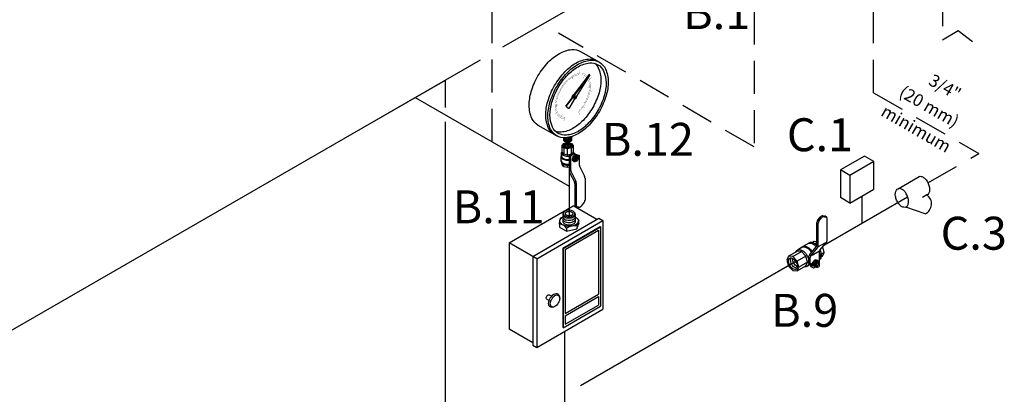
# Model space of a CAD drawing. Extents: x 5.4 to 47.8, y 2.1 to 42.7.
# Drawn here: x 13.6 to 28.6, y 22.2 to 27.9 of the extents above; entities that cross this region are included whole.
import ezdxf
from ezdxf.enums import TextEntityAlignment as Align

# ---------------------------------------------------------------- set-up
doc = ezdxf.new("R2010")
doc.units = 0
doc.header["$MEASUREMENT"] = 0
doc.linetypes.add('DASHED', pattern=[0.75, 0.5, -0.25])
doc.layers.get('0').update_dxf_attribs({"linetype": 'CONTINUOUS'})
doc.layers.add('3', color=7, linetype='CONTINUOUS')
doc.layers.add('OBJ', color=7, linetype='CONTINUOUS')
doc.styles.add('SIMPLEX', font='SIMPLEX.SHX', dxfattribs={"width": 0.875})
doc.styles.get("Standard").update_dxf_attribs({"font": 'ARIAL.TTF'})

msp = doc.modelspace()

# ---------------------------------------------------------------- linework, layer by layer
at = {"linetype": 'DASHED'}
for p, q in [((20.803, 26.073), (20.803, 30.558)), ((26.585, 26.819), (26.585, 30.005)), ((27.631, 28.331), (27.631, 27.623)), ((24.774, 28.052), (24.774, 25.995)), ((24.774, 25.995), (21.811, 27.723)), ((27.631, 27.623), (27.871, 27.761)), ((27.871, 27.761), (28.085, 27.597)), ((26.585, 26.819), (28.183, 25.897)), ((27.411, 25.451), (28.183, 25.897))]:
    msp.add_line(p, q, dxfattribs=at)
for p, q in [((26.45, 25.857), (26.086, 25.647)), ((26.593, 25.774), (26.45, 25.857)), ((26.593, 25.774), (26.229, 25.564)), ((26.593, 25.354), (26.593, 25.774)), ((26.086, 25.647), (26.086, 25.227)), ((26.229, 25.564), (26.086, 25.647)), ((26.229, 25.564), (26.229, 25.144)), ((26.957, 25.361), (27.276, 25.545)), ((26.229, 25.144), (26.086, 25.227)), ((26.229, 25.144), (26.593, 25.354)), ((26.411, 25.249), (26.411, 24.838)), ((27.394, 25.266), (27.326, 25.227)), ((27.37, 24.98), (27.075, 25.082))]:
    msp.add_line(p, q)
for points in [[(27.276, 25.545, -0.157), (27.307, 25.549, -0.107), (27.35, 25.529, -0.072), (27.385, 25.494, -0.059), (27.416, 25.44, -0.059)], [(27.416, 25.44, -0.059), (27.433, 25.381, -0.072), (27.434, 25.332, -0.107), (27.419, 25.288, -0.157), (27.395, 25.267, -0.003135), (27.394, 25.266, -0.039266)], [(27.075, 25.082, -0.15379), (27.044, 25.079, -0.107), (27.001, 25.099, -0.072), (26.966, 25.134, -0.059), (26.936, 25.187, -0.059), (26.919, 25.246, -0.072), (26.917, 25.296, -0.107), (26.933, 25.34, -0.157), (26.957, 25.361, -0.068396)], [(27.075, 25.082, 0.15379), (27.099, 25.103, 0.107), (27.114, 25.147, 0.072), (27.114, 25.197, 0.059), (27.096, 25.256, 0.059), (27.066, 25.309, 0.072), (27.031, 25.345, 0.107), (26.989, 25.364, 0.157), (26.957, 25.361, 0.068396)]]:
    msp.add_lwpolyline(points, format="xyb")
msp.add_arc((27.298, 25.13), 0.167, 295.8907, 54.7662)
at = {"layer": '3'}
for p, q in [((22.245, 28.25), (20.962, 27.51)), ((20.623, 27.314), (10.839, 21.665)), ((18.953, 26.349), (20.095, 27.009)), ((20.095, 26.594), (20.095, 27.009)), ((19.639, 26.746), (21.97, 25.4)), ((20.095, 20.065), (20.095, 26.377)), ((21.951, 26.068), (21.951, 25.983)), ((21.97, 25.687), (21.97, 24.951)), ((25.842, 24.509), (27.103, 25.238)), ((22.146, 22.374), (25.408, 24.26)), ((21.904, 18.957), (21.904, 23.197))]:
    msp.add_line(p, q, dxfattribs=at)
at = {"layer": 'OBJ'}
for p, q in [((22.146, 27.446), (22.43, 27.282)), ((22.276, 27.093), (22.05, 26.796)), ((22.284, 27.089), (22.058, 26.791)), ((22.285, 27.088), (22.085, 26.766)), ((22.284, 27.089), (22.276, 27.093)), ((22.015, 26.744), (21.92, 26.622)), ((22.023, 26.74), (21.928, 26.618)), ((22.043, 26.734), (22.051, 26.729)), ((22.058, 26.791), (22.05, 26.796)), ((22.065, 26.772), (22.073, 26.768)), ((21.928, 26.618), (21.92, 26.622)), ((21.949, 26.589), (21.957, 26.585)), ((22.05, 26.714), (21.968, 26.579)), ((21.499, 26.326), (21.783, 26.163)), ((21.866, 26.015), (21.89, 26.049)), ((21.89, 25.981), (21.866, 26.015)), ((21.866, 25.917), (21.866, 26.015)), ((21.89, 26.049), (21.949, 26.063)), ((21.949, 25.967), (21.89, 25.981)), ((21.89, 25.981), (21.89, 25.884)), ((21.949, 26.063), (22.007, 26.049)), ((22.007, 25.981), (21.949, 25.967)), ((22.007, 26.049), (22.032, 26.015)), ((22.032, 26.015), (22.007, 25.981)), ((22.007, 25.89), (22.007, 25.981)), ((22.032, 26.015), (22.032, 25.917)), ((21.852, 25.775), (21.852, 25.85)), ((21.857, 25.857), (21.857, 25.91)), ((21.89, 25.884), (21.866, 25.917)), ((21.949, 25.87), (21.89, 25.884)), ((21.949, 25.87), (21.949, 25.967)), ((21.989, 25.879), (21.949, 25.87)), ((22.037, 25.907), (21.976, 25.872)), ((21.976, 25.631), (21.976, 25.872)), ((21.996, 25.86), (21.976, 25.872)), ((22.057, 25.895), (21.996, 25.86)), ((21.996, 25.637), (21.996, 25.86)), ((22.032, 25.917), (22.015, 25.894)), ((22.032, 25.855), (22.016, 25.802)), ((22.069, 25.876), (22.032, 25.855)), ((22.046, 25.846), (22.032, 25.855)), ((22.037, 25.907), (22.057, 25.895)), ((22.041, 25.904), (22.041, 25.91)), ((22.057, 25.872), (22.057, 25.895)), ((22.086, 25.874), (22.065, 25.886)), ((22.081, 25.868), (22.069, 25.876)), ((22.081, 25.868), (22.097, 25.857)), ((22.101, 25.833), (22.086, 25.841)), ((22.092, 25.869), (22.108, 25.877)), ((22.107, 25.847), (22.099, 25.855)), ((22.103, 25.851), (22.128, 25.866)), ((22.107, 25.847), (22.105, 25.829)), ((22.108, 25.877), (22.128, 25.866)), ((22.128, 25.713), (22.128, 25.866)), ((21.866, 25.73), (21.866, 25.746)), ((21.89, 25.696), (21.866, 25.73)), ((21.89, 25.696), (21.89, 25.73)), ((21.949, 25.682), (21.89, 25.696)), ((21.949, 25.682), (21.949, 25.719)), ((21.976, 25.688), (21.949, 25.682)), ((22.016, 25.802), (22.03, 25.787)), ((22.03, 25.794), (22.016, 25.802)), ((22.03, 25.793), (22.044, 25.778)), ((22.037, 25.779), (22.03, 25.787)), ((22.037, 25.779), (22.05, 25.771)), ((22.05, 25.771), (22.044, 25.779)), ((22.05, 25.771), (22.062, 25.774)), ((22.072, 25.783), (22.057, 25.792)), ((22.085, 25.784), (22.09, 25.786)), ((22.107, 25.815), (22.107, 25.821)), ((22.133, 25.692), (22.204, 25.553)), ((21.984, 25.599), (22.052, 25.465)), ((22.001, 25.616), (22.072, 25.477)), ((22.06, 25.433), (22.06, 25.119)), ((22.08, 25.445), (22.08, 25.107)), ((22.212, 25.521), (22.212, 25.187)), ((21.06, 24.541), (22.033, 25.103)), ((22.393, 24.895), (22.033, 25.103)), ((22.092, 25.087), (22.071, 25.098)), ((22.112, 25.081), (22.099, 25.084)), ((22.158, 25.099), (22.202, 25.159)), ((21.84, 24.917), (21.875, 24.932)), ((25.737, 24.878), (25.779, 24.931)), ((25.821, 24.948), (25.842, 24.946)), ((25.841, 24.937), (25.862, 24.934)), ((25.871, 24.931), (25.851, 24.943)), ((21.42, 24.333), (22.423, 24.912)), ((21.481, 24.298), (22.484, 24.877)), ((21.824, 24.821), (21.823, 24.777)), ((21.824, 24.821), (21.831, 24.878)), ((21.84, 24.917), (21.832, 24.884)), ((21.877, 24.459), (22.444, 24.786)), ((21.882, 24.456), (22.449, 24.783)), ((22.09, 24.751), (22.108, 24.809)), ((22.091, 24.8), (22.09, 24.751)), ((22.091, 24.8), (22.109, 24.857)), ((22.119, 24.885), (22.093, 24.912)), ((22.118, 24.838), (22.108, 24.808)), ((22.119, 24.885), (22.109, 24.857)), ((22.118, 24.838), (22.119, 24.885)), ((22.423, 24.912), (22.484, 24.877)), ((22.444, 24.786), (22.449, 24.783)), ((22.449, 24.783), (22.449, 23.578)), ((22.484, 24.877), (22.484, 23.532)), ((25.727, 24.508), (25.727, 24.849)), ((25.748, 24.496), (25.748, 24.838)), ((25.758, 24.867), (25.799, 24.919)), ((25.883, 24.575), (25.883, 24.911)), ((21.823, 24.777), (21.931, 24.715)), ((21.912, 24.438), (22.419, 24.731)), ((21.932, 24.764), (21.931, 24.715)), ((21.931, 24.715), (22.09, 24.751)), ((22.419, 24.731), (22.419, 23.76)), ((21.06, 24.541), (21.06, 23.231)), ((21.481, 24.298), (21.06, 24.541)), ((25.613, 24.542), (25.512, 24.484)), ((25.684, 24.559), (25.662, 24.546)), ((25.727, 24.555), (25.684, 24.559)), ((25.727, 24.54), (25.702, 24.526)), ((25.743, 24.477), (25.861, 24.545)), ((25.773, 24.427), (25.872, 24.544)), ((21.42, 24.333), (21.42, 22.988)), ((21.877, 24.459), (21.877, 23.254)), ((21.882, 24.456), (21.877, 24.459)), ((21.882, 24.456), (21.882, 23.251)), ((21.912, 24.438), (21.912, 23.467)), ((25.299, 24.337), (25.273, 24.278)), ((25.431, 24.413), (25.299, 24.337)), ((25.364, 24.33), (25.299, 24.337)), ((25.364, 24.33), (25.496, 24.406)), ((25.428, 24.262), (25.364, 24.33)), ((25.56, 24.338), (25.428, 24.262)), ((25.496, 24.406), (25.431, 24.413)), ((25.505, 24.472), (25.434, 24.431)), ((25.56, 24.338), (25.496, 24.406)), ((25.587, 24.248), (25.56, 24.338)), ((25.607, 24.225), (25.607, 24.331)), ((25.618, 24.361), (25.716, 24.478)), ((25.638, 24.349), (25.737, 24.466)), ((25.765, 24.413), (25.656, 24.35)), ((25.763, 24.397), (25.763, 24.18)), ((25.813, 24.335), (25.791, 24.322)), ((25.84, 24.395), (25.794, 24.368)), ((25.813, 24.335), (25.84, 24.395)), ((25.84, 24.395), (25.815, 24.477)), ((21.481, 24.298), (21.481, 22.953)), ((25.273, 24.278), (25.299, 24.188)), ((25.299, 24.188), (25.364, 24.12)), ((25.455, 24.172), (25.428, 24.262)), ((25.428, 24.113), (25.56, 24.189)), ((25.587, 24.248), (25.455, 24.172)), ((25.56, 24.189), (25.587, 24.248)), ((25.627, 24.212), (25.577, 24.183)), ((25.627, 24.213), (25.607, 24.225)), ((25.627, 24.213), (25.627, 24.319)), ((25.648, 24.225), (25.627, 24.213)), ((25.648, 24.201), (25.648, 24.225)), ((25.664, 24.241), (25.701, 24.281)), ((25.664, 24.199), (25.664, 24.241)), ((25.678, 24.233), (25.664, 24.241)), ((25.676, 24.192), (25.664, 24.199)), ((25.676, 24.192), (25.694, 24.184)), ((25.708, 24.18), (25.696, 24.183)), ((25.701, 24.281), (25.721, 24.277)), ((25.716, 24.273), (25.701, 24.281)), ((25.717, 24.193), (25.702, 24.201)), ((25.703, 24.169), (25.732, 24.186)), ((25.708, 24.18), (25.722, 24.191)), ((25.716, 24.274), (25.736, 24.269)), ((25.731, 24.275), (25.721, 24.277)), ((25.735, 24.196), (25.73, 24.193)), ((25.731, 24.275), (25.745, 24.267)), ((25.746, 24.242), (25.731, 24.251)), ((25.732, 24.186), (25.732, 24.163)), ((25.745, 24.267), (25.735, 24.269)), ((25.745, 24.267), (25.749, 24.255)), ((25.752, 24.231), (25.752, 24.225)), ((25.763, 24.282), (25.763, 24.281)), ((25.364, 24.12), (25.428, 24.113)), ((25.428, 24.113), (25.455, 24.172)), ((25.644, 24.177), (25.664, 24.165)), ((25.712, 24.174), (25.732, 24.163)), ((25.732, 24.163), (25.763, 24.18)), ((21.668, 23.749), (21.707, 23.73)), ((21.819, 23.736), (21.824, 23.719)), ((21.912, 23.467), (22.419, 23.76)), ((21.632, 23.687), (21.668, 23.662)), ((21.912, 23.432), (22.419, 23.725)), ((21.912, 23.303), (22.419, 23.596)), ((22.419, 23.725), (22.419, 23.596)), ((21.481, 22.953), (22.484, 23.532)), ((21.719, 23.562), (21.737, 23.567)), ((21.882, 23.251), (22.449, 23.578)), ((21.912, 23.432), (21.912, 23.303)), ((21.42, 23.023), (21.06, 23.231)), ((21.42, 22.988), (21.481, 22.953))]:
    msp.add_line(p, q, dxfattribs=at)
for points in [[(21.499, 26.326, -0.156851), (21.407, 26.428, -0.106617), (21.366, 26.622, -0.072341), (21.396, 26.833, -0.058752), (21.499, 27.073, -0.058752), (21.656, 27.283, -0.072341), (21.823, 27.414, -0.106617), (22.012, 27.475, -0.156851), (22.146, 27.446, -0.156851)], [(21.752, 26.181, -0.156851), (21.66, 26.282, -0.106617), (21.618, 26.477, -0.072341), (21.648, 26.687, -0.058752), (21.752, 26.927, -0.058752), (21.908, 27.137, -0.072341), (22.075, 27.269, -0.106617), (22.264, 27.33, -0.156851), (22.398, 27.301, -0.156851)], [(22.366, 27.262, -0.100854), (22.414, 27.195, -0.106617), (22.453, 27.014, -0.072341), (22.425, 26.818, -0.058752), (22.329, 26.594, -0.058752)], [(22.284, 27.089, -0.003157), (22.285, 27.088, -0.106617)], [(22.015, 26.744, -0.046991), (22.017, 26.754, -0.058752), (22.024, 26.77, -0.058752), (22.035, 26.785, -0.072341), (22.046, 26.794, -0.035788), (22.05, 26.796, -0.156851)], [(22.023, 26.74, -0.046991), (22.024, 26.749, -0.058752), (22.032, 26.766, -0.058752), (22.042, 26.78, -0.072341), (22.054, 26.789, -0.035788), (22.058, 26.791, -0.156851)], [(22.043, 26.734, -0.156851), (22.04, 26.737, -0.106617), (22.038, 26.744, -0.072341), (22.039, 26.751, -0.058752), (22.043, 26.759, -0.058752), (22.048, 26.767, -0.072341), (22.054, 26.771, -0.106617), (22.06, 26.773, -0.156851), (22.065, 26.772, -0.156851)], [(22.076, 26.74, -0.058752), (22.065, 26.726, -0.072341), (22.054, 26.716, -0.035788), (22.05, 26.714, -0.156851)], [(22.085, 26.766, -0.046991), (22.083, 26.757, -0.058752), (22.076, 26.74, -0.058752)], [(22.329, 26.594, -0.058752), (22.183, 26.399, -0.072341), (22.028, 26.276, -0.106617), (21.851, 26.22, -0.100854), (21.769, 26.228, -0.156851)], [(21.949, 26.589, -0.156851), (21.921, 26.62, -0.005575), (21.92, 26.622, -0.072341)], [(21.968, 26.579, -0.04527), (21.957, 26.585, -0.156851), (21.929, 26.615, -0.005575), (21.928, 26.618, -0.072341)], [(21.889, 26.129, 0.105015), (21.887, 26.121, 0.156851), (21.891, 26.108, 0.106617), (21.905, 26.095, 0.072341), (21.924, 26.088, 0.058752), (21.949, 26.085, 0.058752)], [(21.888, 26.133, 0.091664), (21.891, 26.126, 0.106617), (21.905, 26.113, 0.072341), (21.924, 26.105, 0.058752), (21.949, 26.102)], [(21.901, 26.133, 0.024418), (21.905, 26.13, 0.072341), (21.924, 26.123, 0.058752), (21.949, 26.12)], [(21.945, 26.137, 0.008859), (21.949, 26.137, 0.058752)], [(21.949, 26.12, 0.058752), (21.974, 26.123, 0.072341), (21.993, 26.13, 0.106617), (22.007, 26.143, 0.12162), (22.011, 26.153, 0.12162)], [(21.949, 26.137, 0.058752), (21.974, 26.14, 0.068661), (21.992, 26.147, 0.068661)], [(21.949, 26.102, 0.058752), (21.974, 26.105, 0.072341), (21.993, 26.113, 0.106617), (22.007, 26.126, 0.156851), (22.011, 26.138, 0.105015), (22.009, 26.147, 0.106617)], [(21.949, 26.085, 0.058752), (21.974, 26.088, 0.072341), (21.993, 26.095, 0.106617), (22.007, 26.108, 0.156851), (22.011, 26.121, 0.105015), (22.009, 26.129, 0.106617)], [(21.889, 26.112, 0.105015), (21.887, 26.103, 0.156851), (21.891, 26.091, 0.106617), (21.905, 26.078, 0.072341), (21.924, 26.07, 0.058752), (21.949, 26.068, 0.058752)], [(22.008, 26.004, 0.018131), (22.007, 26.005, 0.106617), (21.993, 26.018, 0.072341), (21.974, 26.026, 0.058752), (21.949, 26.029, 0.058752), (21.924, 26.026, 0.072341), (21.905, 26.018, 0.106617), (21.891, 26.005, 0.018131), (21.89, 26.004, 0.156851)], [(21.997, 25.993, 0.029115), (21.993, 25.996, 0.072341), (21.974, 26.003, 0.058752), (21.949, 26.006, 0.058752), (21.924, 26.003, 0.072341), (21.905, 25.996, 0.029115), (21.901, 25.993, 0.156851)], [(21.97, 25.982, 0.050443), (21.949, 25.984, 0.050443), (21.927, 25.982, 0.072341)], [(21.949, 26.068, 0.058752), (21.974, 26.07, 0.072341), (21.993, 26.078, 0.106617), (22.007, 26.091, 0.156851), (22.011, 26.103, 0.105015), (22.009, 26.112, 0.106617)], [(21.857, 25.867, 0.133499), (21.852, 25.85, 0.156851), (21.858, 25.83, 0.106617), (21.88, 25.81, 0.072341), (21.91, 25.799, 0.058752), (21.949, 25.794, 0.040734), (21.976, 25.796, 0.040734)], [(21.866, 25.933, 0.019602), (21.863, 25.929, 0.156851), (21.857, 25.91, 0.156851), (21.863, 25.891, 0.106617), (21.884, 25.872, 0.072341), (21.912, 25.861, 0.058752), (21.949, 25.857, 0.042793), (21.976, 25.859, 0.042793)], [(21.857, 25.857, 0.156851), (21.863, 25.839, 0.106617), (21.884, 25.82, 0.072341), (21.912, 25.809, 0.058752), (21.949, 25.804, 0.042793), (21.976, 25.806, 0.042793)], [(22.04, 25.905, 0.042501), (22.041, 25.91, 0.156851), (22.035, 25.929, 0.019602), (22.032, 25.933)], [(22.077, 25.782, -0.033097), (22.071, 25.778, -0.106617), (22.057, 25.773, -0.156851), (22.048, 25.775, -0.156851), (22.041, 25.783, -0.106617), (22.038, 25.797, -0.072341), (22.04, 25.813, -0.058752), (22.048, 25.83, -0.058752), (22.059, 25.846, -0.072341), (22.071, 25.855, -0.106617), (22.085, 25.86, -0.156851), (22.095, 25.858, -0.156851), (22.102, 25.85, -0.106617), (22.105, 25.836, -0.033097), (22.105, 25.829, -0.058752)], [(22.057, 25.825, 0.058752), (22.052, 25.814, 0.072341), (22.051, 25.805, 0.106617), (22.053, 25.796, 0.156851), (22.057, 25.792, 0.156851)], [(22.065, 25.886, 0.112162), (22.057, 25.889, 0.106617)], [(22.097, 25.857, 0.054802), (22.094, 25.865, 0.156851), (22.086, 25.874, 0.156851), (22.074, 25.877, 0.106617), (22.057, 25.872, 0.072341)], [(22.086, 25.841, 0.156851), (22.08, 25.843, 0.106617), (22.071, 25.84, 0.072341), (22.064, 25.834, 0.058752), (22.057, 25.825, 0.058752)], [(22.107, 25.821, 0.085571), (22.105, 25.828, 0.156851), (22.101, 25.833, 0.156851), (22.095, 25.834, 0.106617), (22.086, 25.831, 0.072341), (22.079, 25.825, 0.058752), (22.072, 25.816, 0.058752)], [(21.852, 25.79, 0.156851), (21.858, 25.77, 0.106617), (21.88, 25.75, 0.072341), (21.91, 25.738, 0.058752), (21.949, 25.734, 0.040734), (21.976, 25.736, 0.040734)], [(21.852, 25.775, 0.156851), (21.858, 25.755, 0.106617), (21.88, 25.735, 0.072341), (21.91, 25.723, 0.058752), (21.949, 25.719, 0.040734), (21.976, 25.721, 0.040734)], [(22.072, 25.816, 0.058752), (22.068, 25.805, 0.072341), (22.066, 25.796, 0.106617), (22.068, 25.787, 0.156851), (22.072, 25.783, 0.156851), (22.078, 25.782, 0.085571), (22.085, 25.784, 0.011331)], [(22.067, 24.931, -0.005775), (22.07, 24.929, -0.106617), (22.103, 24.9, -0.156851), (22.112, 24.872, -0.156851), (22.103, 24.844, -0.106617), (22.07, 24.814, -0.072341), (22.027, 24.797, -0.058752), (21.971, 24.791, -0.058752), (21.914, 24.797, -0.072341), (21.871, 24.814, -0.106617), (21.839, 24.844, -0.156851), (21.83, 24.872, -0.156851), (21.839, 24.9, -0.106617), (21.871, 24.929, -0.005772), (21.875, 24.931, -0.058752)], [(21.887, 24.999, 0.225188), (21.874, 24.973, 0.156851), (21.881, 24.953, 0.106617), (21.903, 24.933, 0.072341), (21.932, 24.921, 0.058752), (21.971, 24.917, 0.058752), (22.01, 24.921, 0.072341), (22.039, 24.933, 0.106617), (22.061, 24.953, 0.156851), (22.068, 24.973, 0.225188), (22.055, 24.999, 0.106617)], [(21.879, 24.955, 0.137723), (21.874, 24.938, 0.156851), (21.881, 24.918, 0.106617), (21.903, 24.898, 0.072341), (21.932, 24.887, 0.058752), (21.971, 24.882, 0.058752), (22.01, 24.887, 0.072341), (22.039, 24.898, 0.106617), (22.061, 24.918, 0.156851), (22.068, 24.938, 0.137723), (22.063, 24.955, 0.106617)], [(21.879, 24.92, 0.137723), (21.874, 24.903, 0.156851), (21.881, 24.884, 0.106617), (21.903, 24.864, 0.072341), (21.932, 24.852, 0.058752), (21.971, 24.847, 0.058752), (22.01, 24.852, 0.072341), (22.039, 24.864, 0.106617), (22.061, 24.884, 0.156851), (22.068, 24.903, 0.137723), (22.063, 24.92, 0.106617)], [(21.879, 24.886, 0.137723), (21.874, 24.868, 0.156851), (21.881, 24.849, 0.106617), (21.903, 24.829, 0.072341), (21.932, 24.817, 0.058752), (21.971, 24.812, 0.058752), (22.01, 24.817, 0.072341), (22.039, 24.829, 0.106617), (22.061, 24.849, 0.156851), (22.068, 24.868, 0.137723), (22.063, 24.886, 0.106617)], [(25.492, 24.464, -0.133499), (25.512, 24.484, -0.156851), (25.543, 24.491, -0.106617), (25.587, 24.476, -0.072341), (25.626, 24.446, -0.048121), (25.656, 24.406, -0.058752)], [(25.593, 24.531, -0.156851), (25.624, 24.537, -0.106617), (25.668, 24.523, -0.072341), (25.707, 24.493, -0.016259), (25.718, 24.48, -0.058752)], [(25.613, 24.542, -0.156851), (25.644, 24.549, -0.106617), (25.688, 24.535, -0.072341), (25.727, 24.504, -0.000325), (25.727, 24.504, -0.058752)], [(25.411, 24.401, -0.019602), (25.414, 24.408, -0.156851), (25.434, 24.431, -0.156851), (25.464, 24.437, -0.106617), (25.506, 24.424, -0.072341), (25.543, 24.395, -0.058752), (25.577, 24.348, -0.058752), (25.6, 24.295, -0.072341), (25.607, 24.248, -0.106617), (25.598, 24.205, -0.156851), (25.577, 24.183, -0.156851), (25.548, 24.176, -0.019602), (25.54, 24.177, -0.072341)], [(25.505, 24.472, -0.156851), (25.535, 24.478, -0.106617), (25.577, 24.465, -0.072341), (25.614, 24.436, -0.053367), (25.646, 24.394, -0.058752)], [(25.776, 24.43, -0.031461), (25.787, 24.4, -0.072341), (25.794, 24.351, -0.106617), (25.785, 24.305, -0.156851), (25.763, 24.282, -0.156851)], [(25.763, 24.401, -0.013543), (25.767, 24.388, -0.072341), (25.774, 24.339, -0.106617), (25.764, 24.294, -0.020594), (25.763, 24.29, -0.156851)], [(25.425, 24.154, -0.018131), (25.422, 24.155, -0.106617), (25.394, 24.164, -0.072341), (25.369, 24.183, -0.058752), (25.346, 24.214, -0.058752), (25.33, 24.25, -0.072341), (25.326, 24.282, -0.106617), (25.332, 24.311, -0.018131), (25.333, 24.313, -0.156851)], [(25.431, 24.177, -0.029115), (25.424, 24.181, -0.072341), (25.399, 24.201, -0.058752), (25.376, 24.232, -0.058752), (25.361, 24.268, -0.072341), (25.356, 24.299, -0.029115), (25.357, 24.307, -0.156851)], [(25.426, 24.222, -0.050443), (25.406, 24.249, -0.050443), (25.392, 24.28, -0.072341)], [(25.627, 24.213, 0.106617), (25.632, 24.189, 0.156851), (25.644, 24.177, 0.156851)], [(25.648, 24.201, 0.106617), (25.653, 24.178, 0.156851), (25.664, 24.165, 0.156851), (25.68, 24.162, 0.106617), (25.703, 24.169, 0.072341)], [(25.75, 24.238, 0.033097), (25.75, 24.245, 0.106617), (25.747, 24.26, 0.156851), (25.74, 24.267, 0.156851), (25.73, 24.269, 0.106617), (25.716, 24.265, 0.072341), (25.704, 24.255, 0.058752), (25.693, 24.24, 0.058752), (25.685, 24.222, 0.072341), (25.683, 24.207, 0.106617), (25.686, 24.192, 0.156851), (25.693, 24.185, 0.156851), (25.702, 24.183, 0.106617), (25.716, 24.187, 0.033097), (25.722, 24.191, 0.058752)], [(25.702, 24.201, -0.156851), (25.698, 24.206, -0.106617), (25.696, 24.214, -0.072341), (25.697, 24.224, -0.058752), (25.702, 24.234, -0.058752)], [(25.702, 24.234, -0.058752), (25.709, 24.244, -0.072341), (25.716, 24.249, -0.106617), (25.725, 24.252, -0.156851), (25.731, 24.251, -0.156851)], [(25.73, 24.193, -0.085571), (25.723, 24.191, -0.156851), (25.717, 24.193, -0.156851), (25.713, 24.197, -0.106617), (25.711, 24.206, -0.072341), (25.713, 24.215, -0.058752), (25.717, 24.226, -0.058752)], [(25.717, 24.226, -0.058752), (25.724, 24.235, -0.072341), (25.731, 24.241, -0.106617), (25.74, 24.243, -0.156851), (25.746, 24.242, -0.156851), (25.75, 24.238, -0.085571), (25.752, 24.231, -0.011331)], [(21.632, 23.687, -0.137318), (21.627, 23.692, -0.106617), (21.625, 23.703, -0.072341), (21.627, 23.715, -0.058752), (21.633, 23.728, -0.058752), (21.641, 23.74, -0.072341), (21.65, 23.747, -0.106617), (21.661, 23.75, -0.137318), (21.668, 23.749, -0.156851)], [(21.719, 23.562, -0.031828), (21.708, 23.561, -0.156851), (21.684, 23.566, -0.156851), (21.668, 23.584, -0.106617), (21.661, 23.618, -0.072341), (21.666, 23.656, -0.058752), (21.684, 23.698, -0.058752), (21.712, 23.735, -0.072341), (21.742, 23.759, -0.106617), (21.775, 23.769, -0.156851), (21.799, 23.764, -0.156851), (21.815, 23.746, -0.031828), (21.819, 23.736, -0.072341)]]:
    msp.add_lwpolyline(points, format="xyb", dxfattribs=at)
for points in [[(22.43, 26.536, -0.058752), (22.274, 26.326, -0.072341), (22.107, 26.195, -0.106617), (21.917, 26.134, -0.156851), (21.783, 26.163, -0.156851), (21.691, 26.264, -0.106617), (21.649, 26.459, -0.072341), (21.68, 26.669, -0.058752), (21.783, 26.909, -0.058752), (21.94, 27.119, -0.072341), (22.107, 27.25, -0.106617), (22.296, 27.311, -0.156851), (22.43, 27.282, -0.156851), (22.522, 27.181, -0.106617), (22.564, 26.986, -0.072341), (22.533, 26.776, -0.058752)], [(22.408, 26.549, -0.058752), (22.262, 26.354, -0.072341), (22.107, 26.231, -0.106617), (21.93, 26.174, -0.156851), (21.806, 26.201, -0.156851), (21.72, 26.296, -0.106617), (21.681, 26.477, -0.072341), (21.709, 26.673, -0.058752), (21.806, 26.896, -0.058752), (21.951, 27.091, -0.072341), (22.107, 27.214, -0.106617), (22.283, 27.271, -0.156851), (22.408, 27.244, -0.156851), (22.493, 27.149, -0.106617), (22.532, 26.968, -0.072341), (22.504, 26.772, -0.058752)], [(22.073, 26.742, -0.058752), (22.067, 26.735, -0.072341), (22.062, 26.73, -0.106617), (22.055, 26.728, -0.156851), (22.051, 26.729, -0.156851), (22.047, 26.733, -0.106617), (22.046, 26.739, -0.072341), (22.047, 26.747, -0.058752), (22.051, 26.755, -0.058752), (22.056, 26.762, -0.072341), (22.062, 26.767, -0.106617), (22.068, 26.769, -0.156851), (22.073, 26.768, -0.156851), (22.076, 26.764, -0.106617), (22.077, 26.757, -0.072341), (22.076, 26.75, -0.058752)], [(22.063, 26.748, -0.058752), (22.062, 26.747, -0.072341), (22.062, 26.747, -0.106617), (22.061, 26.747, -0.156851), (22.061, 26.747, -0.156851), (22.061, 26.747, -0.106617), (22.06, 26.748, -0.072341), (22.06, 26.748, -0.058752), (22.061, 26.749, -0.058752), (22.061, 26.749, -0.072341), (22.062, 26.75, -0.106617), (22.062, 26.75, -0.156851), (22.063, 26.75, -0.156851), (22.063, 26.75, -0.106617), (22.063, 26.749, -0.072341), (22.063, 26.749, -0.058752)], [(21.949, 25.979, 0.058752), (21.974, 25.982, 0.072341), (21.993, 25.99, 0.106617), (22.007, 26.003, 0.156851), (22.011, 26.015, 0.156851), (22.007, 26.028, 0.106617), (21.993, 26.04, 0.072341), (21.974, 26.048, 0.058752), (21.949, 26.051, 0.058752), (21.924, 26.048, 0.072341), (21.905, 26.04, 0.106617), (21.891, 26.028, 0.156851), (21.887, 26.015, 0.156851), (21.891, 26.003, 0.106617), (21.905, 25.99, 0.072341), (21.924, 25.982, 0.058752)], [(22.08, 25.811, 0.058752), (22.077, 25.803, 0.072341), (22.076, 25.796, 0.106617), (22.077, 25.789, 0.156851), (22.08, 25.786, 0.156851), (22.085, 25.785, 0.106617), (22.092, 25.787, 0.072341), (22.097, 25.791, 0.058752), (22.103, 25.798, 0.058752), (22.106, 25.807, 0.072341), (22.107, 25.814, 0.106617), (22.106, 25.821, 0.156851), (22.103, 25.824, 0.156851), (22.098, 25.825, 0.106617), (22.092, 25.823, 0.072341), (22.086, 25.819, 0.058752)], [(21.971, 25.035, 0.058752), (21.936, 25.031, 0.072341), (21.909, 25.02, 0.106617), (21.889, 25.002, 0.156851), (21.883, 24.984, 0.156851), (21.889, 24.967, 0.106617), (21.909, 24.949, 0.072341), (21.936, 24.938, 0.058752), (21.971, 24.934, 0.058752), (22.006, 24.938, 0.072341), (22.033, 24.949, 0.106617), (22.053, 24.967, 0.156851), (22.059, 24.984, 0.156851), (22.053, 25.002, 0.106617), (22.033, 25.02, 0.072341), (22.006, 25.031, 0.058752)], [(21.971, 24.951, -0.058752), (21.948, 24.954, -0.072341), (21.93, 24.961, -0.106617), (21.917, 24.973, -0.156851), (21.914, 24.984, -0.156851), (21.917, 24.996, -0.106617), (21.93, 25.008, -0.072341), (21.948, 25.015, -0.058752), (21.971, 25.018, -0.058752), (21.994, 25.015, -0.072341), (22.011, 25.008, -0.106617), (22.025, 24.996, -0.156851), (22.028, 24.984, -0.156851), (22.025, 24.973, -0.106617), (22.011, 24.961, -0.072341), (21.994, 24.954, -0.058752)], [(25.412, 24.253, -0.058752), (25.427, 24.217, -0.072341), (25.432, 24.186, -0.106617), (25.426, 24.157, -0.156851), (25.412, 24.141, -0.156851), (25.392, 24.137, -0.106617), (25.364, 24.146, -0.072341), (25.339, 24.166, -0.058752), (25.316, 24.197, -0.058752), (25.3, 24.233, -0.072341), (25.296, 24.264, -0.106617), (25.302, 24.293, -0.156851), (25.316, 24.308, -0.156851), (25.336, 24.313, -0.106617), (25.364, 24.303, -0.072341), (25.389, 24.284, -0.058752)], [(25.725, 24.221, -0.058752), (25.731, 24.228, -0.072341), (25.736, 24.233, -0.106617), (25.743, 24.235, -0.156851), (25.748, 24.234, -0.156851), (25.751, 24.23, -0.106617), (25.752, 24.224, -0.072341), (25.751, 24.216, -0.058752), (25.748, 24.208, -0.058752), (25.742, 24.201, -0.072341), (25.736, 24.196, -0.106617), (25.73, 24.194, -0.156851), (25.725, 24.195, -0.156851), (25.722, 24.199, -0.106617), (25.721, 24.205, -0.072341), (25.722, 24.213, -0.058752)], [(21.807, 23.627, -0.058752), (21.783, 23.595, -0.072341), (21.757, 23.574, -0.106617), (21.727, 23.565, -0.156851), (21.707, 23.57, -0.156851), (21.692, 23.585, -0.106617), (21.686, 23.615, -0.072341), (21.691, 23.648, -0.058752), (21.707, 23.685, -0.058752), (21.731, 23.718, -0.072341), (21.757, 23.738, -0.106617), (21.786, 23.748, -0.156851), (21.807, 23.743, -0.156851), (21.821, 23.727, -0.106617), (21.828, 23.697, -0.072341), (21.823, 23.665, -0.058752)]]:
    msp.add_lwpolyline(points, format="xyb", close=True, dxfattribs=at)
for points, const_width in [([(21.772, 26.714, -0.140034), (21.946, 27.016, -0.140034)], 0.00291), ([(21.909, 26.443, -0.127931), (21.849, 26.459, -0.156851), (21.799, 26.515, -0.106617), (21.775, 26.622, -0.072341), (21.792, 26.738, -0.058752), (21.849, 26.871, -0.058752), (21.936, 26.987, -0.072341), (22.028, 27.059, -0.106617), (22.132, 27.093, -0.156851), (22.206, 27.077, -0.094057), (22.241, 27.047, -0.106617)], 0.00291), ([(21.946, 27.016, -0.059051), (22.028, 27.077, -0.106617), (22.139, 27.113, -0.156851), (22.217, 27.096, -0.093921), (22.254, 27.064, -0.106617)], 0.00291), ([(22.251, 27.032, -0.025947), (22.257, 27.021, -0.106617), (22.28, 26.914, -0.072341), (22.263, 26.798, -0.058752), (22.206, 26.665, -0.058752)], 0.00291), ([(22.263, 27.052, -0.032621), (22.271, 27.037, -0.106617), (22.296, 26.923, -0.072341), (22.278, 26.799, -0.058752), (22.217, 26.659, -0.058752)], 0.00291), ([(21.902, 26.422, -0.127931), (21.838, 26.44, -0.156851), (21.784, 26.499, -0.106617), (21.76, 26.613, -0.059051), (21.772, 26.714, -0.058752)], 0.00291), ([(22.206, 26.665, -0.058752), (22.12, 26.549, -0.008031), (22.111, 26.54, -0.106617)], 0.00146), ([(22.217, 26.659, -0.058752), (22.126, 26.536, -0.008031), (22.116, 26.526, -0.106617)], 0.00291)]:
    msp.add_lwpolyline(points, format="xyb", dxfattribs=dict(at, const_width=const_width))
at = {"layer": 'OBJ', "const_width": 0.00291}
for points in [[(22.028, 27.059), (22.028, 27.027)], [(22.132, 27.159), (22.119, 27.111)], [(22.186, 27.042), (22.206, 27.077)], [(22.279, 27.019), (22.314, 27.054)], [(22.252, 26.897), (22.28, 26.914)], [(22.287, 26.838), (22.324, 26.847)], [(21.775, 26.622), (21.804, 26.639)], [(22.186, 26.677), (22.206, 26.665)], [(22.186, 26.61), (22.208, 26.587)], [(21.741, 26.482), (21.777, 26.517)], [(21.849, 26.459), (21.869, 26.494)], [(21.902, 26.422), (21.888, 26.384)], [(22.116, 26.526), (22.131, 26.485)]]:
    msp.add_lwpolyline(points, dxfattribs=at)
at = {"layer": 'OBJ', "const_width": 0.000749}
msp.add_lwpolyline([(21.743, 23.664, -0.058752), (21.742, 23.663, -0.072341), (21.742, 23.662, -0.106617), (21.741, 23.662, -0.156851), (21.74, 23.662, -0.156851), (21.74, 23.663, -0.106617), (21.739, 23.664, -0.072341), (21.74, 23.665, -0.058752), (21.74, 23.666, -0.058752), (21.741, 23.667, -0.072341), (21.742, 23.668, -0.106617), (21.743, 23.668, -0.156851), (21.743, 23.668, -0.156851), (21.744, 23.667, -0.106617), (21.744, 23.666, -0.072341), (21.744, 23.665, -0.058752)], format="xyb", close=True, dxfattribs=at)
at = {"layer": 'OBJ'}
for centre, radius, start, end in [((21.944, 25.849), 0.102, 327.2961, 358.65), ((22.042, 25.896), 0.0494, 274.7481, 325.2519), ((22.175, 25.713), 0.0468, 180, 207.0503), ((22.046, 25.631), 0.0702, 180, 207.0503), ((22.043, 25.637), 0.0468, 180, 207.0503), ((22.141, 25.521), 0.0702, 0, 27.0503), ((21.989, 25.433), 0.0702, 0, 27.0503), ((22.01, 25.445), 0.0702, 0, 27.0503), ((22.083, 25.119), 0.0234, 180, 240), ((22.103, 25.107), 0.0234, 180, 259.1066), ((22.121, 25.127), 0.0468, 259.1066, 323.4132), ((22.165, 25.187), 0.0468, 323.4132, 0), ((25.816, 24.902), 0.0468, 83.4523, 141.7716), ((25.836, 24.89), 0.0468, 83.4523, 141.7716), ((25.839, 24.923), 0.0234, 60, 83.4523), ((25.859, 24.911), 0.0234, 0, 83.4523), ((21.812, 24.68), 0.146, 34.7481, 85.2519), ((22.077, 24.497), 0.303, 87.2961, 118.65), ((25.774, 24.849), 0.0468, 141.7716, 180), ((25.794, 24.838), 0.0468, 141.7716, 180), ((25.681, 24.508), 0.0468, 320, 0), ((25.701, 24.496), 0.0468, 320, 0), ((25.836, 24.575), 0.0468, 320, 0), ((25.654, 24.331), 0.0468, 140, 180), ((25.674, 24.319), 0.0468, 140, 180), ((25.809, 24.397), 0.0468, 140, 180), ((25.625, 24.32), 0.102, 301.35, 332.7039), ((25.633, 24.212), 0.0494, 334.7481, 25.2519)]:
    msp.add_arc(centre, radius, start, end, dxfattribs=at)

# ---------------------------------------------------------------- texts
for s, p in [('B.1', (24.208, 27.784)), ('C.1', (25.774, 25.931)), ('B.12', (23.165, 25.861)), ('B.11', (20.903, 24.837)), ('C.3', (28.105, 24.436)), ('B.9', (25.542, 23.265))]:
    msp.add_text(s, height=0.5).set_placement(p, align=Align.CENTER)
at = {"style": 'SIMPLEX'}
for s, p in [('3/4"', (27.622, 26.825)), ('(20 mm)', (27.384, 26.528)), ('minimum', (27.185, 26.191))]:
    msp.add_text(s, height=0.1875, rotation=330, dxfattribs=at).set_placement(p, align=Align.CENTER)

doc.saveas('drawing.dxf')
